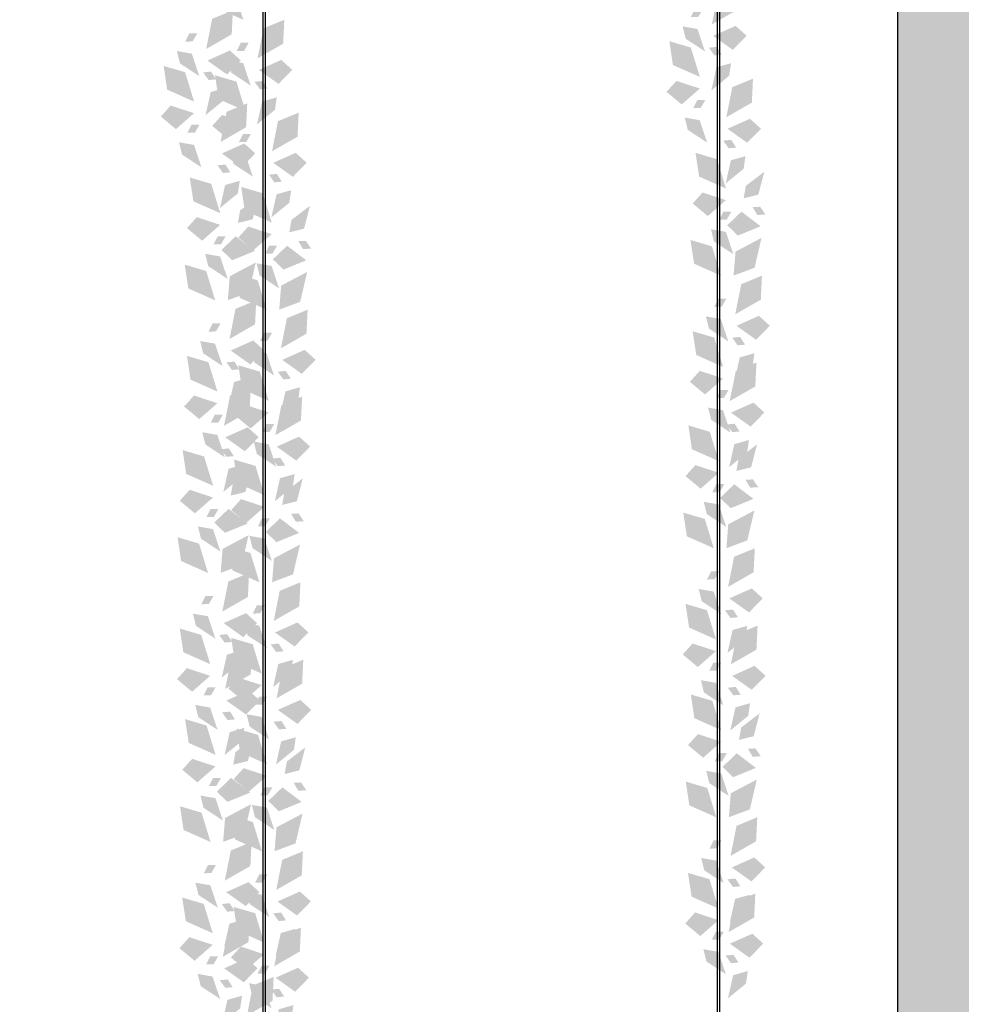
# Model space of a CAD drawing. Units: millimetres. Extents: x 4955 to 7929, y -3237 to -2080.
# Drawn here: x 6921 to 7046, y -2973 to -2842 of the extents above; entities that cross this region are included whole.
import ezdxf

# ---------------------------------------------------------------- set-up
doc = ezdxf.new("R2010")
doc.units = ezdxf.units.MM
doc.layers.add('q_konstruktion', color=7, linetype='Continuous', lineweight=30)
for name, color, linetype in [('q_pflanzen_schraff', 84, 'Continuous'), ('q_pflanzen_schraff2', 64, 'Continuous'), ('q_schraff_ansicht', 92, 'Continuous')]:
    doc.layers.add(name, color=color, linetype=linetype)

# ---------------------------------------------------------------- blocks, each defined once
blk = doc.blocks.new('carport_seil')
for p, q in [((6703.43, 14.13), (6703.43, 419.13)), ((6703.73, 14.13), (6703.73, 419.13)), ((6763.73, 14.13), (6763.73, 419.13)), ((6764.03, 14.13), (6764.03, 419.13))]:
    blk.add_line(p, q)
at = {"layer": 'q_konstruktion'}
blk.add_line((6787.7, -43.53), (6787.7, 456.47), dxfattribs=at)
blk = doc.blocks.new('carport_greening')
at = {"layer": 'q_pflanzen_schraff'}
h = blk.add_hatch(color=256, dxfattribs=at)
h.dxf.hatch_style = 1
h.paths.add_polyline_path([(7011.08, -2843.45), (7009.1, -2843.1), (7009.51, -2844.73), (7012.08, -2846.42)])
h.paths.add_polyline_path([(7011.82, -2840.75), (7010.76, -2840.75), (7010.21, -2841.84), (7011.2, -2841.83)])
h.paths.add_polyline_path([(7009.9, -2833.8), (7007.05, -2832.95), (7007.53, -2836.11), (7011.1, -2837.69)])
h = blk.add_hatch(color=256, dxfattribs=at)
h.dxf.hatch_style = 1
h.paths.add_polyline_path([(6943.95, -2846.72), (6941.96, -2846.37), (6942.37, -2848.01), (6944.94, -2849.7)])
h.paths.add_polyline_path([(6944.68, -2844.03), (6943.62, -2844.03), (6943.08, -2845.12), (6944.06, -2845.1)])
h.paths.add_polyline_path([(6942.76, -2837.07), (6939.91, -2836.23), (6940.39, -2839.39), (6943.96, -2840.97)])
h = blk.add_hatch(color=256, dxfattribs=at)
h.dxf.hatch_style = 1
h.paths.add_polyline_path([(6950.77, -2847.97), (6948.78, -2847.62), (6949.19, -2849.25), (6951.76, -2850.95)])
h.paths.add_polyline_path([(6951.51, -2845.27), (6950.45, -2845.27), (6949.9, -2846.37), (6950.89, -2846.35)])
h.paths.add_polyline_path([(6949.59, -2838.32), (6946.74, -2837.48), (6947.22, -2840.63), (6950.79, -2842.22)])
h = blk.add_hatch(color=256, dxfattribs=at)
h.dxf.hatch_style = 1
h.paths.add_polyline_path([(7015.3, -2849.66), (7015.54, -2847.99), (7013.6, -2848.54), (7012.92, -2851.61)])
h.paths.add_polyline_path([(7013.64, -2845.83), (7012.59, -2845.93), (7013.32, -2846.95), (7014.3, -2846.86)])
h.paths.add_polyline_path([(7016.39, -2840.88), (7016.54, -2837.69), (7013.79, -2838.82), (7013, -2842.82)])
h = blk.add_hatch(color=256, dxfattribs=at)
h.dxf.hatch_style = 1
h.paths.add_polyline_path([(6948.16, -2852.94), (6948.4, -2851.27), (6946.46, -2851.82), (6945.78, -2854.88)])
h.paths.add_polyline_path([(6946.51, -2849.1), (6945.45, -2849.21), (6946.18, -2850.22), (6947.16, -2850.14)])
h.paths.add_polyline_path([(6949.25, -2844.16), (6949.4, -2840.97), (6946.65, -2842.1), (6945.86, -2846.1)])
h = blk.add_hatch(color=256, dxfattribs=at)
h.dxf.hatch_style = 1
h.paths.add_polyline_path([(6954.99, -2854.18), (6955.23, -2852.52), (6953.29, -2853.07), (6952.6, -2856.13)])
h.paths.add_polyline_path([(6953.33, -2850.35), (6952.28, -2850.46), (6953, -2851.47), (6953.99, -2851.38)])
h.paths.add_polyline_path([(6956.08, -2845.4), (6956.23, -2842.22), (6953.48, -2843.35), (6952.68, -2847.35)])
h = blk.add_hatch(color=256, dxfattribs=at)
h.dxf.hatch_style = 1
h.paths.add_polyline_path([(7011.38, -2855.56), (7009.39, -2855.21), (7009.8, -2856.85), (7012.37, -2858.54)])
h.paths.add_polyline_path([(7012.12, -2852.87), (7011.06, -2852.87), (7010.51, -2853.96), (7011.5, -2853.95)])
h.paths.add_polyline_path([(7010.2, -2845.91), (7007.35, -2845.07), (7007.82, -2848.23), (7011.4, -2849.81)])
h = blk.add_hatch(color=256, dxfattribs=at)
h.dxf.hatch_style = 1
h.paths.add_polyline_path([(6944.24, -2858.84), (6942.25, -2858.49), (6942.66, -2860.13), (6945.23, -2861.82)])
h.paths.add_polyline_path([(6944.98, -2856.14), (6943.92, -2856.14), (6943.37, -2857.24), (6944.36, -2857.22)])
h.paths.add_polyline_path([(6943.06, -2849.19), (6940.21, -2848.35), (6940.68, -2851.5), (6944.26, -2853.09)])
h = blk.add_hatch(color=256, dxfattribs=at)
h.dxf.hatch_style = 1
h.paths.add_polyline_path([(6951.07, -2860.09), (6949.08, -2859.74), (6949.49, -2861.37), (6952.06, -2863.06)])
h.paths.add_polyline_path([(6951.8, -2857.39), (6950.74, -2857.39), (6950.2, -2858.48), (6951.18, -2858.47)])
h.paths.add_polyline_path([(6949.88, -2850.44), (6947.03, -2849.59), (6947.51, -2852.75), (6951.08, -2854.34)])
h = blk.add_hatch(color=256, dxfattribs=at)
h.dxf.hatch_style = 1
h.paths.add_polyline_path([(7017.21, -2862.01), (7017.45, -2860.34), (7015.51, -2860.89), (7014.83, -2863.95)])
h.paths.add_polyline_path([(7015.56, -2858.17), (7014.5, -2858.28), (7015.23, -2859.29), (7016.21, -2859.21)])
h.paths.add_polyline_path([(7018.3, -2853.23), (7018.45, -2850.04), (7015.7, -2851.17), (7014.91, -2855.17)])
h = blk.add_hatch(color=256, dxfattribs=at)
h.dxf.hatch_style = 1
h.paths.add_polyline_path([(6950.07, -2865.28), (6950.31, -2863.61), (6948.37, -2864.17), (6947.69, -2867.23)])
h.paths.add_polyline_path([(6948.42, -2861.45), (6947.36, -2861.56), (6948.09, -2862.57), (6949.07, -2862.48)])
h.paths.add_polyline_path([(6951.16, -2856.5), (6951.31, -2853.32), (6948.57, -2854.45), (6947.77, -2858.45)])
h = blk.add_hatch(color=256, dxfattribs=at)
h.dxf.hatch_style = 1
h.paths.add_polyline_path([(6956.9, -2866.53), (6957.14, -2864.86), (6955.2, -2865.41), (6954.51, -2868.47)])
h.paths.add_polyline_path([(6955.24, -2862.69), (6954.19, -2862.8), (6954.92, -2863.81), (6955.9, -2863.73)])
h.paths.add_polyline_path([(6957.99, -2857.75), (6958.14, -2854.56), (6955.39, -2855.69), (6954.6, -2859.69)])
h = blk.add_hatch(color=256, dxfattribs=at)
h.dxf.hatch_style = 1
h.paths.add_polyline_path([(7014.85, -2870.39), (7012.87, -2870.04), (7013.27, -2871.67), (7015.84, -2873.36)])
h.paths.add_polyline_path([(7015.59, -2867.69), (7014.53, -2867.69), (7013.98, -2868.78), (7014.97, -2868.77)])
h.paths.add_polyline_path([(7013.67, -2860.74), (7010.82, -2859.89), (7011.3, -2863.05), (7014.87, -2864.64)])
h = blk.add_hatch(color=256, dxfattribs=at)
h.dxf.hatch_style = 1
h.paths.add_polyline_path([(7017.5, -2864.28), (7017.21, -2865.94), (7019.16, -2865.45), (7019.95, -2862.41)])
h.paths.add_polyline_path([(7019.03, -2868.16), (7020.09, -2868.09), (7019.4, -2867.06), (7018.41, -2867.11)])
h.paths.add_polyline_path([(7016.13, -2873.02), (7015.87, -2876.2), (7018.66, -2875.16), (7019.58, -2871.19)])
h = blk.add_hatch(color=256, dxfattribs=at)
h.dxf.hatch_style = 1
h.paths.add_polyline_path([(6947.71, -2873.66), (6945.73, -2873.31), (6946.14, -2874.95), (6948.71, -2876.64)])
h.paths.add_polyline_path([(6948.45, -2870.97), (6947.39, -2870.97), (6946.84, -2872.06), (6947.83, -2872.05)])
h.paths.add_polyline_path([(6946.53, -2864.01), (6943.68, -2863.17), (6944.16, -2866.33), (6947.73, -2867.91)])
h = blk.add_hatch(color=256, dxfattribs=at)
h.dxf.hatch_style = 1
h.paths.add_polyline_path([(6954.54, -2874.91), (6952.55, -2874.56), (6952.96, -2876.19), (6955.53, -2877.89)])
h.paths.add_polyline_path([(6955.28, -2872.21), (6954.22, -2872.21), (6953.67, -2873.31), (6954.66, -2873.29)])
h.paths.add_polyline_path([(6953.36, -2865.26), (6950.51, -2864.42), (6950.98, -2867.57), (6954.56, -2869.16)])
h = blk.add_hatch(color=256, dxfattribs=at)
h.dxf.hatch_style = 1
h.paths.add_polyline_path([(6950.36, -2867.55), (6950.07, -2869.21), (6952.03, -2868.73), (6952.81, -2865.69)])
h.paths.add_polyline_path([(6951.89, -2871.44), (6952.95, -2871.37), (6952.26, -2870.33), (6951.27, -2870.38)])
h.paths.add_polyline_path([(6948.99, -2876.29), (6948.73, -2879.47), (6951.52, -2878.44), (6952.44, -2874.46)])
h = blk.add_hatch(color=256, dxfattribs=at)
h.dxf.hatch_style = 1
h.paths.add_polyline_path([(6957.19, -2868.8), (6956.89, -2870.46), (6958.85, -2869.97), (6959.64, -2866.93)])
h.paths.add_polyline_path([(6958.72, -2872.69), (6959.78, -2872.61), (6959.08, -2871.58), (6958.1, -2871.63)])
h.paths.add_polyline_path([(6955.81, -2877.54), (6955.56, -2880.72), (6958.34, -2879.68), (6959.27, -2875.71)])
h = blk.add_hatch(color=256, dxfattribs=at)
h.dxf.hatch_style = 1
h.paths.add_polyline_path([(7014.18, -2881.96), (7012.19, -2881.61), (7012.6, -2883.25), (7015.17, -2884.94)])
h.paths.add_polyline_path([(7014.92, -2879.26), (7013.86, -2879.26), (7013.31, -2880.36), (7014.3, -2880.34)])
h.paths.add_polyline_path([(7013, -2872.31), (7010.15, -2871.47), (7010.63, -2874.62), (7014.2, -2876.21)])
h = blk.add_hatch(color=256, dxfattribs=at)
h.dxf.hatch_style = 1
h.paths.add_polyline_path([(6947.04, -2885.24), (6945.06, -2884.89), (6945.46, -2886.52), (6948.04, -2888.22)])
h.paths.add_polyline_path([(6947.78, -2882.54), (6946.72, -2882.54), (6946.17, -2883.64), (6947.16, -2883.62)])
h.paths.add_polyline_path([(6945.86, -2875.59), (6943.01, -2874.74), (6943.49, -2877.9), (6947.06, -2879.49)])
h = blk.add_hatch(color=256, dxfattribs=at)
h.dxf.hatch_style = 1
h.paths.add_polyline_path([(6953.87, -2886.48), (6951.88, -2886.13), (6952.29, -2887.77), (6954.86, -2889.46)])
h.paths.add_polyline_path([(6954.61, -2883.78), (6953.55, -2883.78), (6953, -2884.88), (6953.99, -2884.86)])
h.paths.add_polyline_path([(6952.69, -2876.83), (6949.84, -2875.99), (6950.31, -2879.15), (6953.89, -2880.73)])
h = blk.add_hatch(color=256, dxfattribs=at)
h.dxf.hatch_style = 1
h.paths.add_polyline_path([(7018.4, -2888.18), (7018.64, -2886.51), (7016.7, -2887.06), (7016.01, -2890.12)])
h.paths.add_polyline_path([(7016.74, -2884.34), (7015.69, -2884.45), (7016.41, -2885.46), (7017.4, -2885.38)])
h.paths.add_polyline_path([(7019.49, -2879.4), (7019.64, -2876.21), (7016.89, -2877.34), (7016.09, -2881.34)])
h = blk.add_hatch(color=256, dxfattribs=at)
h.dxf.hatch_style = 1
h.paths.add_polyline_path([(6951.26, -2891.45), (6951.5, -2889.78), (6949.56, -2890.34), (6948.87, -2893.4)])
h.paths.add_polyline_path([(6949.6, -2887.62), (6948.55, -2887.73), (6949.28, -2888.74), (6950.26, -2888.65)])
h.paths.add_polyline_path([(6952.35, -2882.67), (6952.5, -2879.49), (6949.75, -2880.62), (6948.96, -2884.62)])
h = blk.add_hatch(color=256, dxfattribs=at)
h.dxf.hatch_style = 1
h.paths.add_polyline_path([(6958.08, -2892.7), (6958.32, -2891.03), (6956.38, -2891.58), (6955.7, -2894.64)])
h.paths.add_polyline_path([(6956.43, -2888.86), (6955.37, -2888.97), (6956.1, -2889.98), (6957.09, -2889.9)])
h.paths.add_polyline_path([(6959.17, -2883.92), (6959.33, -2880.73), (6956.58, -2881.86), (6955.78, -2885.86)])
h = blk.add_hatch(color=256, dxfattribs=at)
h.dxf.hatch_style = 1
h.paths.add_polyline_path([(7014.47, -2894.08), (7012.49, -2893.73), (7012.9, -2895.36), (7015.47, -2897.06)])
h.paths.add_polyline_path([(7015.21, -2891.38), (7014.15, -2891.38), (7013.61, -2892.48), (7014.59, -2892.46)])
h.paths.add_polyline_path([(7013.29, -2884.43), (7010.44, -2883.59), (7010.92, -2886.74), (7014.49, -2888.33)])
h = blk.add_hatch(color=256, dxfattribs=at)
h.dxf.hatch_style = 1
h.paths.add_polyline_path([(6947.34, -2897.36), (6945.35, -2897.01), (6945.76, -2898.64), (6948.33, -2900.33)])
h.paths.add_polyline_path([(6948.08, -2894.66), (6947.02, -2894.66), (6946.47, -2895.75), (6947.46, -2895.74)])
h.paths.add_polyline_path([(6946.16, -2887.71), (6943.31, -2886.86), (6943.78, -2890.02), (6947.35, -2891.6)])
h = blk.add_hatch(color=256, dxfattribs=at)
h.dxf.hatch_style = 1
h.paths.add_polyline_path([(6954.16, -2898.6), (6952.18, -2898.25), (6952.58, -2899.89), (6955.16, -2901.58)])
h.paths.add_polyline_path([(6954.9, -2895.9), (6953.84, -2895.9), (6953.29, -2897), (6954.28, -2896.98)])
h.paths.add_polyline_path([(6952.98, -2888.95), (6950.13, -2888.11), (6950.61, -2891.26), (6954.18, -2892.85)])
h = blk.add_hatch(color=256, dxfattribs=at)
h.dxf.hatch_style = 1
h.paths.add_polyline_path([(7017.67, -2899.71), (7017.91, -2898.04), (7015.97, -2898.59), (7015.28, -2901.65)])
h.paths.add_polyline_path([(7016.01, -2895.87), (7014.96, -2895.98), (7015.68, -2896.99), (7016.67, -2896.91)])
h.paths.add_polyline_path([(7018.76, -2890.93), (7018.91, -2887.74), (7016.16, -2888.87), (7015.36, -2892.87)])
h = blk.add_hatch(color=256, dxfattribs=at)
h.dxf.hatch_style = 1
h.paths.add_polyline_path([(6950.53, -2902.98), (6950.77, -2901.31), (6948.83, -2901.86), (6948.14, -2904.93)])
h.paths.add_polyline_path([(6948.87, -2899.15), (6947.82, -2899.26), (6948.55, -2900.27), (6949.53, -2900.18)])
h.paths.add_polyline_path([(6951.62, -2894.2), (6951.77, -2891.02), (6949.02, -2892.14), (6948.23, -2896.15)])
h = blk.add_hatch(color=256, dxfattribs=at)
h.dxf.hatch_style = 1
h.paths.add_polyline_path([(6957.36, -2904.23), (6957.6, -2902.56), (6955.66, -2903.11), (6954.97, -2906.17)])
h.paths.add_polyline_path([(6955.7, -2900.39), (6954.64, -2900.5), (6955.37, -2901.51), (6956.36, -2901.43)])
h.paths.add_polyline_path([(6958.44, -2895.45), (6958.6, -2892.26), (6955.85, -2893.39), (6955.05, -2897.39)])
h = blk.add_hatch(color=256, dxfattribs=at)
h.dxf.hatch_style = 1
h.paths.add_polyline_path([(7013.9, -2906.6), (7011.91, -2906.25), (7012.32, -2907.88), (7014.89, -2909.57)])
h.paths.add_polyline_path([(7014.64, -2903.9), (7013.58, -2903.9), (7013.03, -2904.99), (7014.02, -2904.98)])
h.paths.add_polyline_path([(7012.72, -2896.95), (7009.87, -2896.1), (7010.34, -2899.26), (7013.92, -2900.85)])
h = blk.add_hatch(color=256, dxfattribs=at)
h.dxf.hatch_style = 1
h.paths.add_polyline_path([(7016.55, -2900.49), (7016.25, -2902.15), (7018.21, -2901.66), (7018.99, -2898.62)])
h.paths.add_polyline_path([(7018.08, -2904.37), (7019.14, -2904.3), (7018.44, -2903.27), (7017.46, -2903.32)])
h.paths.add_polyline_path([(7015.17, -2909.23), (7014.92, -2912.41), (7017.7, -2911.37), (7018.63, -2907.4)])
h = blk.add_hatch(color=256, dxfattribs=at)
h.dxf.hatch_style = 1
h.paths.add_polyline_path([(6946.76, -2909.87), (6944.77, -2909.52), (6945.18, -2911.16), (6947.75, -2912.85)])
h.paths.add_polyline_path([(6947.5, -2907.18), (6946.44, -2907.18), (6945.89, -2908.27), (6946.88, -2908.26)])
h.paths.add_polyline_path([(6945.58, -2900.22), (6942.73, -2899.38), (6943.2, -2902.54), (6946.78, -2904.12)])
h = blk.add_hatch(color=256, dxfattribs=at)
h.dxf.hatch_style = 1
h.paths.add_polyline_path([(6953.59, -2911.12), (6951.6, -2910.77), (6952.01, -2912.4), (6954.58, -2914.1)])
h.paths.add_polyline_path([(6954.32, -2908.42), (6953.26, -2908.42), (6952.72, -2909.52), (6953.7, -2909.5)])
h.paths.add_polyline_path([(6952.4, -2901.47), (6949.55, -2900.63), (6950.03, -2903.78), (6953.6, -2905.37)])
h = blk.add_hatch(color=256, dxfattribs=at)
h.dxf.hatch_style = 1
h.paths.add_polyline_path([(6949.41, -2903.76), (6949.12, -2905.42), (6951.07, -2904.94), (6951.86, -2901.9)])
h.paths.add_polyline_path([(6950.94, -2907.65), (6952, -2907.58), (6951.3, -2906.54), (6950.32, -2906.59)])
h.paths.add_polyline_path([(6948.04, -2912.5), (6947.78, -2915.68), (6950.56, -2914.65), (6951.49, -2910.67)])
h = blk.add_hatch(color=256, dxfattribs=at)
h.dxf.hatch_style = 1
h.paths.add_polyline_path([(6956.24, -2905.01), (6955.94, -2906.67), (6957.9, -2906.18), (6958.68, -2903.14)])
h.paths.add_polyline_path([(6957.77, -2908.9), (6958.82, -2908.82), (6958.13, -2907.79), (6957.14, -2907.84)])
h.paths.add_polyline_path([(6954.86, -2913.75), (6954.61, -2916.93), (6957.39, -2915.89), (6958.31, -2911.92)])
h = blk.add_hatch(color=256, dxfattribs=at)
h.dxf.hatch_style = 1
h.paths.add_polyline_path([(7013.23, -2918.17), (7011.24, -2917.82), (7011.65, -2919.46), (7014.22, -2921.15)])
h.paths.add_polyline_path([(7013.97, -2915.47), (7012.91, -2915.47), (7012.36, -2916.57), (7013.35, -2916.55)])
h.paths.add_polyline_path([(7012.05, -2908.52), (7009.2, -2907.68), (7009.67, -2910.83), (7013.25, -2912.42)])
h = blk.add_hatch(color=256, dxfattribs=at)
h.dxf.hatch_style = 1
h.paths.add_polyline_path([(6946.09, -2921.45), (6944.1, -2921.1), (6944.51, -2922.73), (6947.08, -2924.43)])
h.paths.add_polyline_path([(6946.83, -2918.75), (6945.77, -2918.75), (6945.22, -2919.85), (6946.21, -2919.83)])
h.paths.add_polyline_path([(6944.91, -2911.8), (6942.06, -2910.95), (6942.53, -2914.11), (6946.11, -2915.7)])
h = blk.add_hatch(color=256, dxfattribs=at)
h.dxf.hatch_style = 1
h.paths.add_polyline_path([(6952.91, -2922.69), (6950.93, -2922.34), (6951.34, -2923.98), (6953.91, -2925.67)])
h.paths.add_polyline_path([(6953.65, -2919.99), (6952.59, -2919.99), (6952.05, -2921.09), (6953.03, -2921.07)])
h.paths.add_polyline_path([(6951.73, -2913.04), (6948.88, -2912.2), (6949.36, -2915.36), (6952.93, -2916.94)])
h = blk.add_hatch(color=256, dxfattribs=at)
h.dxf.hatch_style = 1
h.paths.add_polyline_path([(7017.44, -2924.39), (7017.68, -2922.72), (7015.74, -2923.27), (7015.06, -2926.33)])
h.paths.add_polyline_path([(7015.79, -2920.55), (7014.73, -2920.66), (7015.46, -2921.67), (7016.45, -2921.59)])
h.paths.add_polyline_path([(7018.53, -2915.61), (7018.69, -2912.42), (7015.94, -2913.55), (7015.14, -2917.55)])
h = blk.add_hatch(color=256, dxfattribs=at)
h.dxf.hatch_style = 1
h.paths.add_polyline_path([(6950.31, -2927.66), (6950.55, -2925.99), (6948.61, -2926.55), (6947.92, -2929.61)])
h.paths.add_polyline_path([(6948.65, -2923.83), (6947.6, -2923.94), (6948.32, -2924.95), (6949.31, -2924.86)])
h.paths.add_polyline_path([(6951.4, -2918.88), (6951.55, -2915.7), (6948.8, -2916.83), (6948, -2920.83)])
h = blk.add_hatch(color=256, dxfattribs=at)
h.dxf.hatch_style = 1
h.paths.add_polyline_path([(6957.13, -2928.91), (6957.37, -2927.24), (6955.43, -2927.79), (6954.75, -2930.85)])
h.paths.add_polyline_path([(6955.48, -2925.07), (6954.42, -2925.18), (6955.15, -2926.19), (6956.13, -2926.11)])
h.paths.add_polyline_path([(6958.22, -2920.13), (6958.37, -2916.94), (6955.62, -2918.07), (6954.83, -2922.07)])
h = blk.add_hatch(color=256, dxfattribs=at)
h.dxf.hatch_style = 1
h.paths.add_polyline_path([(7013.52, -2930.29), (7011.54, -2929.94), (7011.94, -2931.57), (7014.51, -2933.27)])
h.paths.add_polyline_path([(7014.26, -2927.59), (7013.2, -2927.59), (7012.65, -2928.69), (7013.64, -2928.67)])
h.paths.add_polyline_path([(7012.34, -2920.64), (7009.49, -2919.8), (7009.97, -2922.95), (7013.54, -2924.54)])
h = blk.add_hatch(color=256, dxfattribs=at)
h.dxf.hatch_style = 1
h.paths.add_polyline_path([(7017.82, -2934.67), (7018.06, -2933), (7016.12, -2933.55), (7015.44, -2936.62)])
h.paths.add_polyline_path([(7016.16, -2930.83), (7015.11, -2930.94), (7015.84, -2931.95), (7016.82, -2931.87)])
h.paths.add_polyline_path([(7018.91, -2925.89), (7019.06, -2922.7), (7016.31, -2923.83), (7015.52, -2927.83)])
h = blk.add_hatch(color=256, dxfattribs=at)
h.dxf.hatch_style = 1
h.paths.add_polyline_path([(6946.38, -2933.57), (6944.4, -2933.22), (6944.81, -2934.85), (6947.38, -2936.54)])
h.paths.add_polyline_path([(6947.12, -2930.87), (6946.06, -2930.87), (6945.51, -2931.96), (6946.5, -2931.95)])
h.paths.add_polyline_path([(6945.2, -2923.92), (6942.35, -2923.07), (6942.83, -2926.23), (6946.4, -2927.81)])
h = blk.add_hatch(color=256, dxfattribs=at)
h.dxf.hatch_style = 1
h.paths.add_polyline_path([(6953.21, -2934.81), (6951.22, -2934.46), (6951.63, -2936.1), (6954.2, -2937.79)])
h.paths.add_polyline_path([(6953.95, -2932.11), (6952.89, -2932.11), (6952.34, -2933.21), (6953.33, -2933.19)])
h.paths.add_polyline_path([(6952.03, -2925.16), (6949.18, -2924.32), (6949.65, -2927.47), (6953.23, -2929.06)])
h = blk.add_hatch(color=256, dxfattribs=at)
h.dxf.hatch_style = 1
h.paths.add_polyline_path([(6950.68, -2937.95), (6950.92, -2936.28), (6948.98, -2936.83), (6948.3, -2939.89)])
h.paths.add_polyline_path([(6949.03, -2934.11), (6947.97, -2934.22), (6948.7, -2935.23), (6949.68, -2935.15)])
h.paths.add_polyline_path([(6951.77, -2929.17), (6951.92, -2925.98), (6949.17, -2927.11), (6948.38, -2931.11)])
h = blk.add_hatch(color=256, dxfattribs=at)
h.dxf.hatch_style = 1
h.paths.add_polyline_path([(6957.51, -2939.19), (6957.75, -2937.52), (6955.81, -2938.07), (6955.12, -2941.14)])
h.paths.add_polyline_path([(6955.85, -2935.36), (6954.8, -2935.46), (6955.52, -2936.48), (6956.51, -2936.39)])
h.paths.add_polyline_path([(6958.6, -2930.41), (6958.75, -2927.22), (6956, -2928.35), (6955.2, -2932.35)])
h = blk.add_hatch(color=256, dxfattribs=at)
h.dxf.hatch_style = 1
h.paths.add_polyline_path([(7014.23, -2942.33), (7012.24, -2941.98), (7012.65, -2943.61), (7015.22, -2945.31)])
h.paths.add_polyline_path([(7014.97, -2939.63), (7013.91, -2939.63), (7013.36, -2940.73), (7014.35, -2940.71)])
h.paths.add_polyline_path([(7013.05, -2932.68), (7010.2, -2931.84), (7010.67, -2934.99), (7014.25, -2936.58)])
h = blk.add_hatch(color=256, dxfattribs=at)
h.dxf.hatch_style = 1
h.paths.add_polyline_path([(7016.88, -2936.22), (7016.58, -2937.88), (7018.54, -2937.39), (7019.33, -2934.35)])
h.paths.add_polyline_path([(7018.41, -2940.11), (7019.47, -2940.03), (7018.77, -2939), (7017.79, -2939.05)])
h.paths.add_polyline_path([(7015.5, -2944.96), (7015.25, -2948.14), (7018.03, -2947.1), (7018.96, -2943.13)])
h = blk.add_hatch(color=256, dxfattribs=at)
h.dxf.hatch_style = 1
h.paths.add_polyline_path([(6947.09, -2945.61), (6945.1, -2945.26), (6945.51, -2946.89), (6948.08, -2948.58)])
h.paths.add_polyline_path([(6947.83, -2942.91), (6946.77, -2942.91), (6946.22, -2944.01), (6947.21, -2943.99)])
h.paths.add_polyline_path([(6945.91, -2935.96), (6943.06, -2935.11), (6943.54, -2938.27), (6947.11, -2939.86)])
h = blk.add_hatch(color=256, dxfattribs=at)
h.dxf.hatch_style = 1
h.paths.add_polyline_path([(6953.92, -2946.85), (6951.93, -2946.5), (6952.34, -2948.14), (6954.91, -2949.83)])
h.paths.add_polyline_path([(6954.66, -2944.15), (6953.6, -2944.15), (6953.05, -2945.25), (6954.03, -2945.23)])
h.paths.add_polyline_path([(6952.74, -2937.2), (6949.89, -2936.36), (6950.36, -2939.51), (6953.93, -2941.1)])
h = blk.add_hatch(color=256, dxfattribs=at)
h.dxf.hatch_style = 1
h.paths.add_polyline_path([(6949.74, -2939.5), (6949.45, -2941.16), (6951.4, -2940.67), (6952.19, -2937.63)])
h.paths.add_polyline_path([(6951.27, -2943.38), (6952.33, -2943.31), (6951.63, -2942.28), (6950.65, -2942.33)])
h.paths.add_polyline_path([(6948.37, -2948.24), (6948.11, -2951.42), (6950.89, -2950.38), (6951.82, -2946.41)])
h = blk.add_hatch(color=256, dxfattribs=at)
h.dxf.hatch_style = 1
h.paths.add_polyline_path([(6956.57, -2940.74), (6956.27, -2942.4), (6958.23, -2941.91), (6959.01, -2938.87)])
h.paths.add_polyline_path([(6958.1, -2944.63), (6959.15, -2944.55), (6958.46, -2943.52), (6957.47, -2943.57)])
h.paths.add_polyline_path([(6955.19, -2949.48), (6954.94, -2952.66), (6957.72, -2951.62), (6958.65, -2947.65)])
h = blk.add_hatch(color=256, dxfattribs=at)
h.dxf.hatch_style = 1
h.paths.add_polyline_path([(7013.56, -2953.9), (7011.57, -2953.55), (7011.98, -2955.19), (7014.55, -2956.88)])
h.paths.add_polyline_path([(7014.3, -2951.21), (7013.24, -2951.21), (7012.69, -2952.3), (7013.68, -2952.29)])
h.paths.add_polyline_path([(7012.38, -2944.25), (7009.53, -2943.41), (7010, -2946.57), (7013.58, -2948.15)])
h = blk.add_hatch(color=256, dxfattribs=at)
h.dxf.hatch_style = 1
h.paths.add_polyline_path([(6946.42, -2957.18), (6944.43, -2956.83), (6944.84, -2958.47), (6947.41, -2960.16)])
h.paths.add_polyline_path([(6947.16, -2954.48), (6946.1, -2954.48), (6945.55, -2955.58), (6946.54, -2955.56)])
h.paths.add_polyline_path([(6945.24, -2947.53), (6942.39, -2946.69), (6942.86, -2949.84), (6946.44, -2951.43)])
h = blk.add_hatch(color=256, dxfattribs=at)
h.dxf.hatch_style = 1
h.paths.add_polyline_path([(6953.25, -2958.43), (6951.26, -2958.08), (6951.67, -2959.71), (6954.24, -2961.4)])
h.paths.add_polyline_path([(6953.98, -2955.73), (6952.92, -2955.73), (6952.38, -2956.82), (6953.36, -2956.81)])
h.paths.add_polyline_path([(6952.06, -2948.78), (6949.21, -2947.93), (6949.69, -2951.09), (6953.26, -2952.67)])
h = blk.add_hatch(color=256, dxfattribs=at)
h.dxf.hatch_style = 1
h.paths.add_polyline_path([(7017.77, -2960.12), (7018.01, -2958.45), (7016.07, -2959), (7015.39, -2962.06)])
h.paths.add_polyline_path([(7016.12, -2956.28), (7015.06, -2956.39), (7015.79, -2957.4), (7016.78, -2957.32)])
h.paths.add_polyline_path([(7018.86, -2951.34), (7019.02, -2948.15), (7016.27, -2949.28), (7015.47, -2953.28)])
h = blk.add_hatch(color=256, dxfattribs=at)
h.dxf.hatch_style = 1
h.paths.add_polyline_path([(6950.64, -2963.4), (6950.88, -2961.73), (6948.94, -2962.28), (6948.25, -2965.34)])
h.paths.add_polyline_path([(6948.98, -2959.56), (6947.93, -2959.67), (6948.65, -2960.68), (6949.64, -2960.6)])
h.paths.add_polyline_path([(6951.73, -2954.62), (6951.88, -2951.43), (6949.13, -2952.56), (6948.33, -2956.56)])
h = blk.add_hatch(color=256, dxfattribs=at)
h.dxf.hatch_style = 1
h.paths.add_polyline_path([(6957.46, -2964.64), (6957.7, -2962.97), (6955.76, -2963.52), (6955.08, -2966.59)])
h.paths.add_polyline_path([(6955.81, -2960.81), (6954.75, -2960.91), (6955.48, -2961.93), (6956.46, -2961.84)])
h.paths.add_polyline_path([(6958.55, -2955.86), (6958.7, -2952.67), (6955.95, -2953.8), (6955.16, -2957.8)])
h = blk.add_hatch(color=256, dxfattribs=at)
h.dxf.hatch_style = 1
h.paths.add_polyline_path([(7013.85, -2966.02), (7011.87, -2965.67), (7012.28, -2967.31), (7014.85, -2969)])
h.paths.add_polyline_path([(7014.59, -2963.32), (7013.53, -2963.32), (7012.98, -2964.42), (7013.97, -2964.4)])
h.paths.add_polyline_path([(7012.67, -2956.37), (7009.82, -2955.53), (7010.3, -2958.69), (7013.87, -2960.27)])
h = blk.add_hatch(color=256, dxfattribs=at)
h.dxf.hatch_style = 1
h.paths.add_polyline_path([(6946.71, -2969.3), (6944.73, -2968.95), (6945.14, -2970.58), (6947.71, -2972.28)])
h.paths.add_polyline_path([(6947.45, -2966.6), (6946.39, -2966.6), (6945.85, -2967.7), (6946.83, -2967.68)])
h.paths.add_polyline_path([(6945.53, -2959.65), (6942.68, -2958.81), (6943.16, -2961.96), (6946.73, -2963.55)])
h = blk.add_hatch(color=256, dxfattribs=at)
h.dxf.hatch_style = 1
h.paths.add_polyline_path([(7017.52, -2970.24), (7017.76, -2968.57), (7015.82, -2969.12), (7015.13, -2972.19)])
h.paths.add_polyline_path([(7015.86, -2966.41), (7014.81, -2966.51), (7015.53, -2967.52), (7016.52, -2967.44)])
h.paths.add_polyline_path([(7018.61, -2961.46), (7018.76, -2958.27), (7016.01, -2959.4), (7015.21, -2963.4)])
h = blk.add_hatch(color=256, dxfattribs=at)
h.dxf.hatch_style = 1
h.paths.add_polyline_path([(6953.54, -2970.54), (6951.55, -2970.19), (6951.96, -2971.83), (6954.53, -2973.52)])
h.paths.add_polyline_path([(6954.28, -2967.85), (6953.22, -2967.85), (6952.67, -2968.94), (6953.66, -2968.93)])
h.paths.add_polyline_path([(6952.36, -2960.89), (6949.51, -2960.05), (6949.98, -2963.21), (6953.56, -2964.79)])
h = blk.add_hatch(color=256, dxfattribs=at)
h.dxf.hatch_style = 1
h.paths.add_polyline_path([(6950.38, -2973.52), (6950.62, -2971.85), (6948.68, -2972.4), (6947.99, -2975.46)])
h.paths.add_polyline_path([(6948.72, -2969.68), (6947.67, -2969.79), (6948.39, -2970.8), (6949.38, -2970.72)])
h.paths.add_polyline_path([(6951.47, -2964.74), (6951.62, -2961.55), (6948.87, -2962.68), (6948.07, -2966.68)])
h = blk.add_hatch(color=256, dxfattribs=at)
h.dxf.hatch_style = 1
h.paths.add_polyline_path([(6957.2, -2974.76), (6957.44, -2973.09), (6955.5, -2973.65), (6954.82, -2976.71)])
h.paths.add_polyline_path([(6955.55, -2970.93), (6954.49, -2971.04), (6955.22, -2972.05), (6956.2, -2971.96)])
h.paths.add_polyline_path([(6958.29, -2965.98), (6958.44, -2962.8), (6955.7, -2963.93), (6954.9, -2967.93)])
h = blk.add_hatch(color=256, dxfattribs=at)
h.dxf.hatch_style = 1
h.paths.add_polyline_path([(6953.57, -2981.32), (6953.81, -2979.65), (6951.87, -2980.2), (6951.19, -2983.26)])
h.paths.add_polyline_path([(6951.92, -2977.48), (6950.86, -2977.59), (6951.59, -2978.6), (6952.58, -2978.52)])
h.paths.add_polyline_path([(6954.66, -2972.54), (6954.82, -2969.35), (6952.07, -2970.48), (6951.27, -2974.48)])
at = {"layer": 'q_pflanzen_schraff2'}
h = blk.add_hatch(color=256, dxfattribs=at)
h.dxf.hatch_style = 1
h.paths.add_polyline_path([(7013.16, -2844.36), (7015.77, -2846.22), (7017.6, -2844.34), (7016.14, -2843.03)])
h = blk.add_hatch(color=256, dxfattribs=at)
h.dxf.hatch_style = 1
h.paths.add_polyline_path([(6946.02, -2847.64), (6948.63, -2849.49), (6950.46, -2847.62), (6949, -2846.3)])
h = blk.add_hatch(color=256, dxfattribs=at)
h.dxf.hatch_style = 1
h.paths.add_polyline_path([(6952.85, -2848.88), (6955.46, -2850.74), (6957.28, -2848.87), (6955.83, -2847.55)])
h = blk.add_hatch(color=256, dxfattribs=at)
h.dxf.hatch_style = 1
h.paths.add_polyline_path([(7011.39, -2851.36), (7008.29, -2850.34), (7006.97, -2851.79), (7008.98, -2853.47)])
h = blk.add_hatch(color=256, dxfattribs=at)
h.dxf.hatch_style = 1
h.paths.add_polyline_path([(6944.25, -2854.63), (6941.15, -2853.61), (6939.84, -2855.07), (6941.84, -2856.75)])
h = blk.add_hatch(color=256, dxfattribs=at)
h.dxf.hatch_style = 1
h.paths.add_polyline_path([(6951.07, -2855.88), (6947.97, -2854.86), (6946.66, -2856.32), (6948.67, -2857.99)])
h = blk.add_hatch(color=256, dxfattribs=at)
h.dxf.hatch_style = 1
h.paths.add_polyline_path([(7015.07, -2856.7), (7017.68, -2858.56), (7019.51, -2856.69), (7018.05, -2855.37)])
h = blk.add_hatch(color=256, dxfattribs=at)
h.dxf.hatch_style = 1
h.paths.add_polyline_path([(6947.94, -2859.98), (6950.55, -2861.84), (6952.37, -2859.97), (6950.92, -2858.65)])
h = blk.add_hatch(color=256, dxfattribs=at)
h.dxf.hatch_style = 1
h.paths.add_polyline_path([(6954.76, -2861.22), (6957.37, -2863.08), (6959.2, -2861.21), (6957.74, -2859.89)])
h = blk.add_hatch(color=256, dxfattribs=at)
h.dxf.hatch_style = 1
h.paths.add_polyline_path([(7014.86, -2866.18), (7011.76, -2865.16), (7010.45, -2866.62), (7012.45, -2868.29)])
h = blk.add_hatch(color=256, dxfattribs=at)
h.dxf.hatch_style = 1
h.paths.add_polyline_path([(7019.47, -2869.65), (7016.92, -2867.7), (7015.03, -2869.52), (7016.44, -2870.88)])
h = blk.add_hatch(color=256, dxfattribs=at)
h.dxf.hatch_style = 1
h.paths.add_polyline_path([(6947.72, -2869.46), (6944.62, -2868.43), (6943.31, -2869.89), (6945.32, -2871.57)])
h = blk.add_hatch(color=256, dxfattribs=at)
h.dxf.hatch_style = 1
h.paths.add_polyline_path([(6954.55, -2870.7), (6951.45, -2869.68), (6950.13, -2871.14), (6952.14, -2872.82)])
h = blk.add_hatch(color=256, dxfattribs=at)
h.dxf.hatch_style = 1
h.paths.add_polyline_path([(6952.33, -2872.92), (6949.78, -2870.98), (6947.89, -2872.79), (6949.31, -2874.16)])
h = blk.add_hatch(color=256, dxfattribs=at)
h.dxf.hatch_style = 1
h.paths.add_polyline_path([(6959.15, -2874.17), (6956.6, -2872.23), (6954.72, -2874.04), (6956.13, -2875.4)])
h = blk.add_hatch(color=256, dxfattribs=at)
h.dxf.hatch_style = 1
h.paths.add_polyline_path([(7016.26, -2882.87), (7018.87, -2884.73), (7020.69, -2882.86), (7019.24, -2881.54)])
h = blk.add_hatch(color=256, dxfattribs=at)
h.dxf.hatch_style = 1
h.paths.add_polyline_path([(6949.12, -2886.15), (6951.73, -2888.01), (6953.56, -2886.14), (6952.1, -2884.82)])
h = blk.add_hatch(color=256, dxfattribs=at)
h.dxf.hatch_style = 1
h.paths.add_polyline_path([(6955.95, -2887.4), (6958.56, -2889.25), (6960.38, -2887.38), (6958.93, -2886.06)])
h = blk.add_hatch(color=256, dxfattribs=at)
h.dxf.hatch_style = 1
h.paths.add_polyline_path([(7014.48, -2889.87), (7011.38, -2888.85), (7010.07, -2890.31), (7012.08, -2891.99)])
h = blk.add_hatch(color=256, dxfattribs=at)
h.dxf.hatch_style = 1
h.paths.add_polyline_path([(6947.35, -2893.15), (6944.25, -2892.13), (6942.93, -2893.59), (6944.94, -2895.26)])
h = blk.add_hatch(color=256, dxfattribs=at)
h.dxf.hatch_style = 1
h.paths.add_polyline_path([(6954.17, -2894.39), (6951.07, -2893.37), (6949.76, -2894.83), (6951.76, -2896.51)])
h = blk.add_hatch(color=256, dxfattribs=at)
h.dxf.hatch_style = 1
h.paths.add_polyline_path([(7015.53, -2894.4), (7018.14, -2896.26), (7019.96, -2894.39), (7018.51, -2893.07)])
h = blk.add_hatch(color=256, dxfattribs=at)
h.dxf.hatch_style = 1
h.paths.add_polyline_path([(6948.39, -2897.68), (6951, -2899.54), (6952.83, -2897.67), (6951.37, -2896.35)])
h = blk.add_hatch(color=256, dxfattribs=at)
h.dxf.hatch_style = 1
h.paths.add_polyline_path([(6955.22, -2898.92), (6957.83, -2900.78), (6959.65, -2898.91), (6958.2, -2897.59)])
h = blk.add_hatch(color=256, dxfattribs=at)
h.dxf.hatch_style = 1
h.paths.add_polyline_path([(7013.91, -2902.39), (7010.81, -2901.37), (7009.49, -2902.83), (7011.5, -2904.5)])
h = blk.add_hatch(color=256, dxfattribs=at)
h.dxf.hatch_style = 1
h.paths.add_polyline_path([(7018.51, -2905.86), (7015.96, -2903.91), (7014.08, -2905.73), (7015.49, -2907.09)])
h = blk.add_hatch(color=256, dxfattribs=at)
h.dxf.hatch_style = 1
h.paths.add_polyline_path([(6946.77, -2905.67), (6943.67, -2904.65), (6942.36, -2906.1), (6944.36, -2907.78)])
h = blk.add_hatch(color=256, dxfattribs=at)
h.dxf.hatch_style = 1
h.paths.add_polyline_path([(6953.59, -2906.91), (6950.49, -2905.89), (6949.18, -2907.35), (6951.19, -2909.03)])
h = blk.add_hatch(color=256, dxfattribs=at)
h.dxf.hatch_style = 1
h.paths.add_polyline_path([(6951.37, -2909.13), (6948.83, -2907.19), (6946.94, -2909), (6948.35, -2910.37)])
h = blk.add_hatch(color=256, dxfattribs=at)
h.dxf.hatch_style = 1
h.paths.add_polyline_path([(6958.2, -2910.38), (6955.65, -2908.44), (6953.77, -2910.25), (6955.18, -2911.61)])
h = blk.add_hatch(color=256, dxfattribs=at)
h.dxf.hatch_style = 1
h.paths.add_polyline_path([(7015.31, -2919.08), (7017.92, -2920.94), (7019.74, -2919.07), (7018.29, -2917.75)])
h = blk.add_hatch(color=256, dxfattribs=at)
h.dxf.hatch_style = 1
h.paths.add_polyline_path([(6948.17, -2922.36), (6950.78, -2924.22), (6952.6, -2922.35), (6951.15, -2921.03)])
h = blk.add_hatch(color=256, dxfattribs=at)
h.dxf.hatch_style = 1
h.paths.add_polyline_path([(6954.99, -2923.61), (6957.6, -2925.46), (6959.43, -2923.59), (6957.97, -2922.27)])
h = blk.add_hatch(color=256, dxfattribs=at)
h.dxf.hatch_style = 1
h.paths.add_polyline_path([(7013.53, -2926.08), (7010.43, -2925.06), (7009.12, -2926.52), (7011.12, -2928.2)])
h = blk.add_hatch(color=256, dxfattribs=at)
h.dxf.hatch_style = 1
h.paths.add_polyline_path([(7015.68, -2929.37), (7018.29, -2931.22), (7020.12, -2929.35), (7018.66, -2928.03)])
h = blk.add_hatch(color=256, dxfattribs=at)
h.dxf.hatch_style = 1
h.paths.add_polyline_path([(6946.39, -2929.36), (6943.29, -2928.34), (6941.98, -2929.8), (6943.99, -2931.47)])
h = blk.add_hatch(color=256, dxfattribs=at)
h.dxf.hatch_style = 1
h.paths.add_polyline_path([(6953.22, -2930.6), (6950.12, -2929.58), (6948.8, -2931.04), (6950.81, -2932.72)])
h = blk.add_hatch(color=256, dxfattribs=at)
h.dxf.hatch_style = 1
h.paths.add_polyline_path([(6948.54, -2932.64), (6951.15, -2934.5), (6952.98, -2932.63), (6951.52, -2931.31)])
h = blk.add_hatch(color=256, dxfattribs=at)
h.dxf.hatch_style = 1
h.paths.add_polyline_path([(6955.37, -2933.89), (6957.98, -2935.75), (6959.8, -2933.87), (6958.35, -2932.56)])
h = blk.add_hatch(color=256, dxfattribs=at)
h.dxf.hatch_style = 1
h.paths.add_polyline_path([(7014.24, -2938.12), (7011.14, -2937.1), (7009.82, -2938.56), (7011.83, -2940.24)])
h = blk.add_hatch(color=256, dxfattribs=at)
h.dxf.hatch_style = 1
h.paths.add_polyline_path([(7018.84, -2941.59), (7016.29, -2939.65), (7014.41, -2941.46), (7015.82, -2942.82)])
h = blk.add_hatch(color=256, dxfattribs=at)
h.dxf.hatch_style = 1
h.paths.add_polyline_path([(6947.1, -2941.4), (6944, -2940.38), (6942.69, -2941.84), (6944.69, -2943.51)])
h = blk.add_hatch(color=256, dxfattribs=at)
h.dxf.hatch_style = 1
h.paths.add_polyline_path([(6953.93, -2942.64), (6950.83, -2941.62), (6949.51, -2943.08), (6951.52, -2944.76)])
h = blk.add_hatch(color=256, dxfattribs=at)
h.dxf.hatch_style = 1
h.paths.add_polyline_path([(6951.7, -2944.87), (6949.16, -2942.92), (6947.27, -2944.74), (6948.68, -2946.1)])
h = blk.add_hatch(color=256, dxfattribs=at)
h.dxf.hatch_style = 1
h.paths.add_polyline_path([(6958.53, -2946.11), (6955.98, -2944.17), (6954.1, -2945.98), (6955.51, -2947.35)])
h = blk.add_hatch(color=256, dxfattribs=at)
h.dxf.hatch_style = 1
h.paths.add_polyline_path([(7015.64, -2954.82), (7018.25, -2956.67), (7020.07, -2954.8), (7018.62, -2953.48)])
h = blk.add_hatch(color=256, dxfattribs=at)
h.dxf.hatch_style = 1
h.paths.add_polyline_path([(6948.5, -2958.09), (6951.11, -2959.95), (6952.93, -2958.08), (6951.48, -2956.76)])
h = blk.add_hatch(color=256, dxfattribs=at)
h.dxf.hatch_style = 1
h.paths.add_polyline_path([(6955.32, -2959.34), (6957.93, -2961.2), (6959.76, -2959.32), (6958.3, -2958.01)])
h = blk.add_hatch(color=256, dxfattribs=at)
h.dxf.hatch_style = 1
h.paths.add_polyline_path([(7013.86, -2961.81), (7010.76, -2960.79), (7009.45, -2962.25), (7011.45, -2963.93)])
h = blk.add_hatch(color=256, dxfattribs=at)
h.dxf.hatch_style = 1
h.paths.add_polyline_path([(6946.72, -2965.09), (6943.62, -2964.07), (6942.31, -2965.53), (6944.32, -2967.21)])
h = blk.add_hatch(color=256, dxfattribs=at)
h.dxf.hatch_style = 1
h.paths.add_polyline_path([(7015.38, -2964.94), (7017.99, -2966.8), (7019.81, -2964.92), (7018.36, -2963.61)])
h = blk.add_hatch(color=256, dxfattribs=at)
h.dxf.hatch_style = 1
h.paths.add_polyline_path([(6953.55, -2966.34), (6950.45, -2965.32), (6949.14, -2966.77), (6951.14, -2968.45)])
h = blk.add_hatch(color=256, dxfattribs=at)
h.dxf.hatch_style = 1
h.paths.add_polyline_path([(6948.24, -2968.22), (6950.85, -2970.07), (6952.67, -2968.2), (6951.22, -2966.88)])
h = blk.add_hatch(color=256, dxfattribs=at)
h.dxf.hatch_style = 1
h.paths.add_polyline_path([(6955.07, -2969.46), (6957.68, -2971.32), (6959.5, -2969.45), (6958.05, -2968.13)])

msp = doc.modelspace()

# ---------------------------------------------------------------- hatches: boundary and pattern name
at = {"layer": 'q_schraff_ansicht', "true_color": 0xc7c8ca}
h = msp.add_hatch(color=9, dxfattribs=at)
h.dxf.hatch_style = 1
h.paths.add_polyline_path([(6804.7, -2737.28), (6796.2, -2737.28), (6796.2, -3237.28), (6804.7, -3237.28)])
h.paths.add_polyline_path([(6796.2, -2737.28), (6787.7, -2737.28), (6787.7, -3237.28), (6796.2, -3237.28)])
h.paths.add_polyline_path([(6554.7, -2737.28), (6546.2, -2737.28), (6546.2, -3237.28), (6554.7, -3237.28)])
h.paths.add_polyline_path([(7054.7, -2737.28), (7046.2, -2737.28), (7046.2, -3237.28), (7054.7, -3237.28)])
h.paths.add_polyline_path([(7046.2, -2737.28), (7037.7, -2737.28), (7037.7, -3237.28), (7046.2, -3237.28)])
h.paths.add_polyline_path([(7304.7, -2737.28), (7296.2, -2737.28), (7296.2, -3237.28), (7304.7, -3237.28)])
h.paths.add_polyline_path([(7296.2, -2737.28), (7287.7, -2737.28), (7287.7, -3237.28), (7296.2, -3237.28)])
h.paths.add_polyline_path([(7546.2, -2737.28), (7537.7, -2737.28), (7537.7, -3237.28), (7546.2, -3237.28)])

# ---------------------------------------------------------------- block references
msp.add_blockref('carport_seil', (250, -3193.75))
at = {"layer": 'q_schraff_ansicht'}
msp.add_blockref('carport_greening', (0, 0), dxfattribs=at)

doc.saveas('drawing.dxf')
